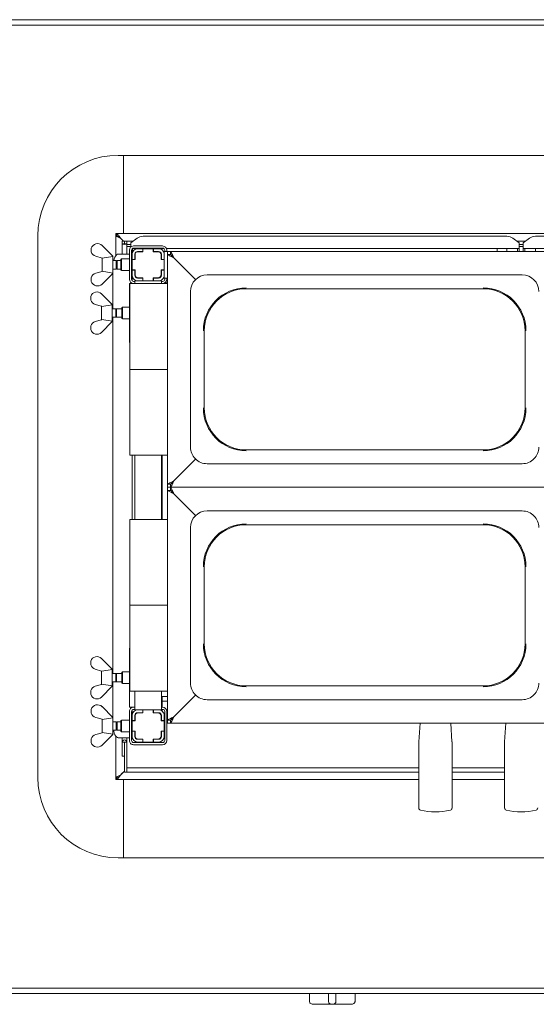
# Paper-space layout 'GNCB Blatt4' of a CAD drawing. Units: millimetres. Extents: x 5 to 415, y 5 to 292.
# Drawn here: x 56 to 95, y 56 to 129 of the extents above; entities that cross this region are included whole.
import ezdxf

# ---------------------------------------------------------------- set-up
doc = ezdxf.new("R2010")
doc.units = ezdxf.units.MM
doc.layers.add('SLD-0', color=179, linetype='Continuous')

psp = doc.layouts.new('GNCB Blatt4')

# ---------------------------------------------------------------- linework, layer by layer
at = {"layer": 'SLD-0', "color": 179, "linetype": 'Continuous', "lineweight": 18}
for p, q in [((54.485, 129.077), (132.485, 129.077)), ((132.485, 128.677), (54.485, 128.677)), ((63.805, 118.957), (63.405, 118.957)), ((63.805, 113.117), (63.805, 118.957)), ((123.165, 118.957), (63.805, 118.957)), ((63.245, 112.957), (63.245, 113.117)), ((63.245, 113.117), (63.302, 113.117)), ((123.668, 113.117), (63.302, 113.117)), ((63.302, 113.117), (63.302, 112.957)), ((57.405, 112.957), (57.405, 72.557)), ((63.245, 112.945), (63.245, 112.957)), ((63.245, 112.957), (63.261, 112.957)), ((63.344, 112.945), (63.245, 112.945)), ((63.245, 112.945), (63.245, 111.492)), ((63.479, 112.92), (63.479, 112.855)), ((63.577, 112.785), (63.479, 112.92)), ((63.577, 112.785), (63.552, 112.803)), ((63.577, 112.785), (63.805, 112.557)), ((63.805, 112.557), (63.639, 112.722)), ((63.717, 112.557), (63.877, 112.557)), ((63.717, 112.365), (63.717, 112.557)), ((63.717, 112.365), (63.717, 111.597)), ((63.717, 112.365), (63.877, 112.365)), ((63.877, 112.365), (63.877, 112.557)), ((63.885, 112.477), (63.877, 112.485)), ((63.877, 112.365), (63.885, 112.365)), ((63.885, 112.557), (64.045, 112.557)), ((63.885, 112.365), (63.885, 112.557)), ((63.885, 112.365), (64.045, 112.365)), ((64.045, 112.557), (64.529, 112.557)), ((64.045, 112.365), (64.045, 112.557)), ((64.045, 112.365), (64.045, 112.35)), ((64.818, 112.778), (64.365, 112.431)), ((64.365, 112.396), (64.365, 112.431)), ((64.365, 112.126), (64.365, 112.396)), ((65.27, 112.921), (92.42, 112.921)), ((93.325, 112.431), (92.872, 112.778)), ((93.161, 112.557), (93.809, 112.557)), ((93.325, 112.431), (93.325, 112.396)), ((93.325, 112.396), (93.325, 112.002)), ((94.098, 112.778), (93.645, 112.431)), ((93.645, 112.396), (93.645, 112.431)), ((93.645, 112.002), (93.645, 112.396)), ((94.55, 112.921), (121.7, 112.921)), ((61.404, 112.032), (61.404, 111.762)), ((62.204, 112.237), (63.004, 111.437)), ((64.045, 112.35), (64.045, 112.308)), ((64.045, 112.308), (64.365, 112.308)), ((64.045, 112.308), (64.045, 112.154)), ((64.045, 112.154), (64.365, 112.154)), ((64.045, 112.154), (64.045, 111.597)), ((64.245, 111.877), (64.245, 109.717)), ((64.288, 112.154), (64.339, 112.103)), ((64.405, 111.877), (64.405, 109.717)), ((66.824, 112.002), (64.466, 112.002)), ((64.485, 112.002), (64.485, 111.759)), ((66.725, 112.197), (64.565, 112.197)), ((66.725, 112.037), (64.565, 112.037)), ((65.245, 111.997), (64.861, 111.997)), ((65.245, 111.789), (64.861, 111.789)), ((65.261, 111.773), (64.909, 111.773)), ((65.245, 111.997), (65.245, 111.789)), ((65.261, 111.997), (65.245, 111.997)), ((65.245, 111.789), (65.261, 111.789)), ((66.029, 111.997), (65.261, 111.997)), ((65.261, 111.997), (65.261, 111.773)), ((65.285, 112.002), (65.285, 111.997)), ((66.005, 111.997), (66.005, 112.002)), ((66.045, 111.997), (66.029, 111.997)), ((66.029, 111.773), (66.029, 111.997)), ((66.029, 111.789), (66.045, 111.789)), ((66.381, 111.773), (66.029, 111.773)), ((66.429, 111.997), (66.045, 111.997)), ((66.045, 111.789), (66.045, 111.997)), ((66.429, 111.789), (66.045, 111.789)), ((67.085, 111.797), (66.845, 111.797)), ((66.845, 111.797), (66.845, 111.581)), ((66.885, 111.797), (66.885, 111.877)), ((93.325, 112.002), (67.019, 112.002)), ((67.045, 111.797), (67.045, 111.877)), ((67.085, 111.557), (67.085, 111.797)), ((67.085, 111.797), (67.325, 111.797)), ((67.325, 111.797), (67.33, 111.787)), ((67.325, 111.797), (119.645, 111.797)), ((67.325, 111.557), (67.325, 111.797)), ((67.33, 111.787), (67.345, 111.758)), ((67.345, 111.758), (67.369, 111.712)), ((67.369, 111.712), (67.402, 111.649)), ((67.402, 111.649), (67.442, 111.573)), ((91.685, 112.002), (91.685, 111.797)), ((92.405, 111.797), (92.405, 112.002)), ((93.205, 111.797), (93.205, 112.002)), ((93.325, 112.308), (93.645, 112.308)), ((93.325, 112.154), (93.645, 112.154)), ((93.325, 111.797), (93.325, 112.002)), ((93.645, 112.002), (93.645, 111.797)), ((119.951, 112.002), (93.645, 112.002)), ((93.765, 112.002), (93.765, 111.797)), ((94.565, 112.002), (94.565, 111.797)), ((62.204, 111.297), (61.741, 111.433)), ((62.204, 111.297), (62.222, 111.278)), ((62.205, 110.297), (62.205, 111.296)), ((62.222, 111.278), (63.004, 111.412)), ((63.005, 111.437), (63.004, 111.436)), ((63.004, 111.437), (63.004, 111.412)), ((63.005, 110.157), (63.005, 111.437)), ((63.271, 111.117), (63.005, 111.117)), ((63.122, 111.245), (63.084, 111.117)), ((63.171, 111.367), (63.122, 111.245)), ((63.226, 111.466), (63.171, 111.367)), ((63.286, 111.538), (63.226, 111.466)), ((63.325, 111.062), (63.271, 111.117)), ((63.271, 110.477), (63.271, 111.117)), ((63.348, 111.582), (63.286, 111.538)), ((63.605, 111.117), (63.325, 111.117)), ((63.325, 110.477), (63.325, 111.117)), ((63.413, 111.597), (63.348, 111.582)), ((63.413, 111.597), (63.491, 111.597)), ((63.491, 111.597), (64.245, 111.597)), ((63.645, 111.237), (63.605, 111.197)), ((63.605, 110.397), (63.605, 111.197)), ((64.245, 111.237), (63.645, 111.237)), ((63.645, 111.237), (63.645, 110.357)), ((64.405, 111.597), (64.445, 111.597)), ((64.445, 111.062), (64.405, 111.102)), ((64.445, 111.581), (64.445, 111.197)), ((64.653, 111.197), (64.445, 111.197)), ((64.445, 111.197), (64.445, 111.181)), ((64.445, 111.181), (64.445, 110.413)), ((64.669, 111.181), (64.445, 111.181)), ((64.653, 111.581), (64.653, 111.197)), ((64.653, 111.181), (64.653, 111.197)), ((64.669, 111.533), (64.669, 111.181)), ((66.621, 111.181), (66.621, 111.533)), ((66.845, 111.181), (66.621, 111.181)), ((66.637, 111.197), (66.637, 111.581)), ((66.845, 111.197), (66.637, 111.197)), ((66.637, 111.197), (66.637, 111.181)), ((66.845, 111.197), (66.845, 111.581)), ((66.845, 111.181), (66.845, 111.197)), ((66.845, 110.413), (66.845, 111.181)), ((67.085, 111.557), (67.094, 111.552)), ((67.085, 94.437), (67.085, 111.557)), ((67.085, 111.557), (67.325, 111.557)), ((67.094, 111.552), (67.122, 111.538)), ((67.122, 111.538), (67.166, 111.516)), ((67.166, 111.516), (67.226, 111.486)), ((67.226, 111.486), (67.298, 111.45)), ((67.298, 111.45), (67.381, 111.408)), ((67.325, 111.557), (67.329, 111.553)), ((67.329, 111.553), (67.339, 111.542)), ((67.339, 111.542), (67.357, 111.524)), ((67.357, 111.524), (67.381, 111.5)), ((67.381, 111.5), (67.411, 111.471)), ((67.381, 111.408), (67.471, 111.363)), ((67.411, 111.471), (67.445, 111.437)), ((67.442, 111.573), (67.488, 111.485)), ((67.445, 111.437), (67.483, 111.399)), ((67.471, 111.363), (67.565, 111.317)), ((67.483, 111.399), (67.523, 111.358)), ((67.488, 111.485), (67.537, 111.391)), ((67.523, 111.358), (67.565, 111.317)), ((67.537, 111.391), (67.589, 111.293)), ((67.565, 111.317), (69.189, 109.693)), ((69.189, 109.693), (67.589, 111.293)), ((61.741, 110.16), (62.204, 110.297)), ((62.222, 110.315), (62.204, 110.297)), ((63.004, 110.181), (62.222, 110.315)), ((63.004, 110.157), (63.004, 110.181)), ((63.005, 110.477), (63.271, 110.477)), ((63.271, 110.477), (63.325, 110.531)), ((63.325, 110.477), (63.605, 110.477)), ((63.605, 110.397), (63.645, 110.357)), ((63.645, 110.357), (64.245, 110.357)), ((64.405, 110.491), (64.445, 110.531)), ((64.445, 110.413), (64.445, 110.397)), ((64.445, 110.413), (64.669, 110.413)), ((64.445, 110.397), (64.653, 110.397)), ((64.445, 110.397), (64.445, 110.013)), ((64.653, 110.397), (64.653, 110.413)), ((64.653, 110.397), (64.653, 110.013)), ((64.669, 110.413), (64.669, 110.061)), ((66.621, 110.413), (66.845, 110.413)), ((66.621, 110.061), (66.621, 110.413)), ((66.637, 110.413), (66.637, 110.397)), ((66.637, 110.397), (66.845, 110.397)), ((66.637, 110.013), (66.637, 110.397)), ((66.845, 110.397), (66.845, 110.413)), ((66.845, 110.013), (66.845, 110.397)), ((61.404, 109.561), (61.404, 109.831)), ((63.004, 110.157), (62.204, 109.357)), ((63.002, 107.517), (63.002, 110.155)), ((63.004, 110.157), (63.005, 110.157)), ((64.445, 110.013), (64.445, 109.611)), ((64.565, 109.557), (64.645, 109.557)), ((64.645, 109.597), (64.645, 109.397)), ((64.645, 109.597), (64.861, 109.597)), ((64.675, 110.009), (64.653, 110.011)), ((64.861, 109.805), (65.245, 109.805)), ((64.861, 109.597), (65.245, 109.597)), ((64.909, 109.821), (65.261, 109.821)), ((65.245, 109.805), (65.245, 109.597)), ((65.261, 109.805), (65.245, 109.805)), ((65.245, 109.597), (65.261, 109.597)), ((65.261, 109.821), (65.261, 109.597)), ((65.261, 109.597), (66.029, 109.597)), ((66.029, 109.597), (66.029, 109.821)), ((66.029, 109.821), (66.381, 109.821)), ((66.045, 109.805), (66.029, 109.805)), ((66.029, 109.597), (66.045, 109.597)), ((66.045, 109.597), (66.045, 109.805)), ((66.045, 109.805), (66.429, 109.805)), ((66.045, 109.597), (66.429, 109.597)), ((66.423, 109.597), (66.645, 109.597)), ((66.645, 109.597), (66.645, 109.397)), ((66.645, 109.557), (66.725, 109.557)), ((66.845, 110.015), (66.845, 109.797)), ((67.085, 109.797), (66.845, 109.797)), ((66.885, 109.717), (66.885, 109.797)), ((66.897, 109.447), (67.085, 109.447)), ((67.045, 109.717), (67.045, 109.797)), ((93.563, 110.037), (70.047, 110.037)), ((64.245, 109.397), (64.245, 104.997)), ((64.245, 109.397), (64.285, 109.397)), ((64.285, 102.997), (64.285, 109.397)), ((64.285, 109.397), (64.605, 109.397)), ((64.445, 109.42), (64.445, 109.397)), ((66.765, 109.397), (64.605, 109.397)), ((66.765, 109.397), (67.085, 109.397)), ((68.805, 108.795), (68.805, 97.198)), ((72.965, 109.007), (90.645, 109.007)), ((61.364, 108.432), (61.364, 108.162)), ((62.164, 108.637), (62.964, 107.837)), ((62.164, 107.697), (61.701, 107.833)), ((62.164, 107.697), (62.182, 107.678)), ((62.165, 106.697), (62.165, 107.696)), ((62.182, 107.678), (62.964, 107.812)), ((62.965, 107.837), (62.964, 107.836)), ((62.964, 107.837), (62.964, 107.812)), ((62.965, 106.557), (62.965, 107.837)), ((63.231, 107.517), (62.965, 107.517)), ((63.285, 107.462), (63.231, 107.517)), ((63.231, 106.877), (63.231, 107.517)), ((63.685, 107.517), (63.285, 107.517)), ((63.285, 106.877), (63.285, 107.517)), ((63.725, 107.637), (63.685, 107.597)), ((63.685, 107.044), (63.685, 107.597)), ((64.245, 107.637), (63.725, 107.637)), ((63.725, 107.637), (63.725, 107.029)), ((61.701, 106.56), (62.164, 106.697)), ((62.182, 106.715), (62.164, 106.697)), ((62.964, 106.557), (62.164, 105.757)), ((62.964, 106.581), (62.182, 106.715)), ((62.964, 106.557), (62.964, 106.581)), ((62.964, 106.557), (62.965, 106.557)), ((62.965, 106.877), (63.231, 106.877)), ((63.002, 80.317), (63.002, 106.877)), ((63.231, 106.877), (63.285, 106.931)), ((63.285, 106.877), (63.685, 106.877)), ((63.685, 106.797), (63.685, 107.044)), ((63.685, 106.797), (63.725, 106.757)), ((63.725, 107.029), (63.725, 106.757)), ((63.725, 106.757), (64.245, 106.757)), ((61.364, 105.961), (61.364, 106.231)), ((69.835, 100.117), (69.835, 105.877)), ((93.775, 105.877), (93.775, 100.117)), ((64.285, 104.997), (64.245, 104.997)), ((64.285, 96.597), (64.285, 102.997)), ((64.285, 102.997), (64.605, 102.997)), ((66.765, 102.997), (64.605, 102.997)), ((66.765, 102.997), (67.085, 102.997)), ((90.645, 96.986), (72.965, 96.986)), ((64.605, 96.597), (64.285, 96.597)), ((64.445, 96.597), (64.445, 91.797)), ((64.605, 96.597), (66.765, 96.597)), ((64.645, 96.597), (64.645, 91.797)), ((66.645, 96.597), (66.645, 91.797)), ((66.691, 91.797), (66.691, 96.597)), ((67.085, 96.597), (66.765, 96.597)), ((69.189, 96.3), (67.565, 94.677)), ((67.589, 94.701), (69.189, 96.3)), ((70.047, 95.957), (93.563, 95.957)), ((67.092, 94.44), (67.085, 94.437)), ((67.325, 94.437), (67.085, 94.437)), ((67.085, 94.197), (67.085, 94.437)), ((67.085, 94.197), (67.325, 94.197)), ((67.085, 93.957), (67.085, 94.197)), ((67.114, 94.451), (67.092, 94.44)), ((67.149, 94.469), (67.114, 94.451)), ((67.197, 94.493), (67.149, 94.469)), ((67.256, 94.522), (67.197, 94.493)), ((67.325, 94.557), (67.256, 94.522)), ((67.401, 94.594), (67.325, 94.557)), ((67.329, 94.44), (67.325, 94.437)), ((67.325, 94.437), (67.325, 94.197)), ((67.33, 94.206), (67.325, 94.197)), ((119.645, 94.197), (67.325, 94.197)), ((67.325, 94.197), (67.329, 94.189)), ((67.325, 93.957), (67.325, 94.197)), ((67.339, 94.451), (67.329, 94.44)), ((67.329, 94.189), (67.341, 94.166)), ((67.345, 94.235), (67.33, 94.206)), ((67.357, 94.469), (67.339, 94.451)), ((67.341, 94.166), (67.36, 94.129)), ((67.369, 94.281), (67.345, 94.235)), ((67.381, 94.493), (67.357, 94.469)), ((67.36, 94.129), (67.387, 94.079)), ((67.402, 94.344), (67.369, 94.281)), ((67.411, 94.522), (67.381, 94.493)), ((67.387, 94.079), (67.419, 94.016)), ((67.482, 94.635), (67.401, 94.594)), ((67.442, 94.421), (67.402, 94.344)), ((67.445, 94.557), (67.411, 94.522)), ((67.419, 94.016), (67.457, 93.945)), ((67.488, 94.508), (67.442, 94.421)), ((67.483, 94.594), (67.445, 94.557)), ((67.565, 94.677), (67.482, 94.635)), ((67.523, 94.635), (67.483, 94.594)), ((67.537, 94.602), (67.488, 94.508)), ((67.565, 94.677), (67.523, 94.635)), ((67.589, 94.701), (67.537, 94.602)), ((67.085, 93.957), (67.565, 93.717)), ((67.085, 76.837), (67.085, 93.957)), ((67.085, 93.957), (67.325, 93.957)), ((67.325, 93.957), (67.329, 93.953)), ((67.329, 93.953), (67.339, 93.942)), ((67.339, 93.942), (67.357, 93.924)), ((67.357, 93.924), (67.381, 93.9)), ((67.381, 93.9), (67.411, 93.871)), ((67.411, 93.871), (67.445, 93.837)), ((67.445, 93.837), (67.483, 93.799)), ((67.457, 93.945), (67.499, 93.865)), ((67.483, 93.799), (67.523, 93.758)), ((67.499, 93.865), (67.543, 93.78)), ((67.523, 93.758), (67.565, 93.717)), ((67.543, 93.78), (67.589, 93.693)), ((67.565, 93.717), (69.189, 92.093)), ((69.189, 92.093), (67.589, 93.693)), ((93.563, 92.437), (70.047, 92.437)), ((64.285, 85.397), (64.285, 91.797)), ((64.285, 91.797), (64.605, 91.797)), ((66.765, 91.797), (64.605, 91.797)), ((66.765, 91.797), (67.085, 91.797)), ((68.805, 91.195), (68.805, 79.598)), ((72.965, 91.407), (90.645, 91.407)), ((69.835, 82.517), (69.835, 88.277)), ((93.775, 88.277), (93.775, 82.517)), ((64.285, 78.997), (64.285, 85.397)), ((64.285, 85.397), (64.605, 85.397)), ((66.765, 85.397), (64.605, 85.397)), ((66.765, 85.397), (67.085, 85.397)), ((64.245, 82.197), (64.245, 77.797)), ((64.245, 82.197), (64.285, 82.197)), ((61.364, 81.232), (61.364, 80.962)), ((62.164, 81.437), (62.964, 80.637)), ((62.164, 80.497), (61.701, 80.633)), ((62.164, 80.497), (62.182, 80.478)), ((62.165, 79.497), (62.165, 80.496)), ((62.182, 80.478), (62.964, 80.612)), ((62.965, 80.637), (62.964, 80.636)), ((62.964, 80.637), (62.964, 80.612)), ((62.965, 79.357), (62.965, 80.637)), ((63.231, 80.317), (62.965, 80.317)), ((63.285, 80.262), (63.231, 80.317)), ((63.231, 79.677), (63.231, 80.317)), ((63.685, 80.317), (63.285, 80.317)), ((63.285, 79.677), (63.285, 80.317)), ((63.725, 80.437), (63.685, 80.397)), ((63.685, 79.844), (63.685, 80.397)), ((64.245, 80.437), (63.725, 80.437)), ((63.725, 80.437), (63.725, 79.829)), ((61.701, 79.36), (62.164, 79.497)), ((62.182, 79.515), (62.164, 79.497)), ((62.964, 79.357), (62.164, 78.557)), ((62.964, 79.381), (62.182, 79.515)), ((62.964, 79.357), (62.964, 79.381)), ((62.964, 79.357), (62.965, 79.357)), ((62.965, 79.677), (63.231, 79.677)), ((63.002, 77.038), (63.002, 79.677)), ((63.231, 79.677), (63.285, 79.731)), ((63.285, 79.677), (63.685, 79.677)), ((63.685, 79.597), (63.685, 79.844)), ((63.685, 79.597), (63.725, 79.557)), ((63.725, 79.829), (63.725, 79.557)), ((63.725, 79.557), (64.245, 79.557)), ((90.645, 79.386), (72.965, 79.386)), ((61.364, 78.761), (61.364, 79.031)), ((64.605, 78.997), (64.285, 78.997)), ((64.605, 78.997), (66.765, 78.997)), ((64.645, 78.997), (64.645, 77.597)), ((66.645, 78.997), (66.645, 77.597)), ((67.085, 78.597), (66.645, 78.597)), ((66.691, 77.797), (66.691, 78.597)), ((67.085, 78.997), (66.765, 78.997)), ((69.189, 78.7), (67.565, 77.077)), ((67.589, 77.101), (69.189, 78.7)), ((67.085, 78.237), (66.691, 78.237)), ((70.047, 78.357), (93.563, 78.357)), ((61.404, 77.632), (61.404, 77.362)), ((62.204, 77.837), (63.004, 77.037)), ((64.565, 77.797), (64.245, 77.797)), ((64.245, 75.317), (64.245, 77.477)), ((64.405, 75.317), (64.405, 77.477)), ((64.445, 77.797), (64.445, 77.773)), ((64.445, 77.582), (64.445, 77.181)), ((64.445, 77.181), (64.445, 76.797)), ((64.565, 77.797), (64.645, 77.797)), ((64.565, 77.637), (64.645, 77.637)), ((64.645, 77.597), (64.861, 77.597)), ((64.653, 77.181), (64.653, 76.797)), ((64.669, 77.133), (64.669, 76.781)), ((64.83, 77.373), (64.909, 77.373)), ((65.245, 77.597), (64.861, 77.597)), ((65.245, 77.389), (64.861, 77.389)), ((65.261, 77.373), (64.909, 77.373)), ((65.241, 77.373), (65.241, 77.389)), ((65.245, 77.597), (65.245, 77.389)), ((65.261, 77.597), (65.245, 77.597)), ((65.261, 77.389), (65.245, 77.389)), ((65.261, 77.597), (65.261, 77.373)), ((66.029, 77.597), (65.261, 77.597)), ((66.029, 77.373), (66.029, 77.597)), ((66.045, 77.597), (66.029, 77.597)), ((66.045, 77.389), (66.029, 77.389)), ((66.381, 77.373), (66.029, 77.373)), ((66.429, 77.597), (66.045, 77.597)), ((66.045, 77.389), (66.045, 77.597)), ((66.429, 77.389), (66.045, 77.389)), ((66.115, 77.389), (66.115, 77.373)), ((66.381, 77.373), (66.404, 77.373)), ((66.434, 77.368), (66.404, 77.373)), ((66.404, 77.373), (66.509, 77.373)), ((66.423, 77.597), (66.645, 77.597)), ((66.444, 77.364), (66.434, 77.368)), ((66.621, 76.781), (66.621, 77.133)), ((66.637, 76.797), (66.637, 77.181)), ((66.645, 77.797), (66.725, 77.797)), ((66.645, 77.637), (66.725, 77.637)), ((66.691, 77.503), (66.691, 77.637)), ((66.845, 76.797), (66.845, 77.181)), ((66.885, 77.477), (66.885, 75.317)), ((67.045, 77.477), (67.045, 75.317)), ((62.204, 76.897), (61.741, 77.033)), ((62.204, 76.897), (62.222, 76.878)), ((62.205, 75.897), (62.205, 76.896)), ((62.222, 76.878), (63.004, 77.012)), ((63.005, 77.037), (63.004, 77.036)), ((63.004, 77.037), (63.004, 77.012)), ((63.005, 75.757), (63.005, 77.037)), ((63.271, 76.717), (63.005, 76.717)), ((63.325, 76.662), (63.271, 76.717)), ((63.271, 76.077), (63.271, 76.717)), ((63.605, 76.717), (63.325, 76.717)), ((63.325, 76.077), (63.325, 76.717)), ((63.645, 76.837), (63.605, 76.797)), ((63.605, 75.997), (63.605, 76.797)), ((64.245, 76.837), (63.645, 76.837)), ((63.645, 76.837), (63.645, 75.957)), ((64.445, 76.662), (64.405, 76.702)), ((64.653, 76.797), (64.445, 76.797)), ((64.445, 76.797), (64.445, 76.781)), ((64.669, 76.781), (64.445, 76.781)), ((64.445, 76.781), (64.445, 76.013)), ((64.653, 76.821), (64.669, 76.821)), ((64.653, 76.781), (64.653, 76.797)), ((66.845, 76.781), (66.621, 76.781)), ((66.845, 76.797), (66.637, 76.797)), ((66.637, 76.797), (66.637, 76.781)), ((66.845, 76.781), (66.845, 76.797)), ((66.845, 76.781), (66.885, 76.781)), ((66.845, 76.013), (66.845, 76.781)), ((67.092, 76.84), (67.085, 76.837)), ((67.325, 76.837), (67.085, 76.837)), ((67.085, 76.597), (67.085, 76.837)), ((67.085, 76.597), (67.325, 76.597)), ((67.114, 76.851), (67.092, 76.84)), ((67.149, 76.869), (67.114, 76.851)), ((67.197, 76.893), (67.149, 76.869)), ((67.256, 76.922), (67.197, 76.893)), ((67.325, 76.957), (67.256, 76.922)), ((67.401, 76.994), (67.325, 76.957)), ((67.329, 76.84), (67.325, 76.837)), ((67.325, 76.837), (67.325, 76.597)), ((67.33, 76.606), (67.325, 76.597)), ((119.645, 76.597), (67.325, 76.597)), ((67.339, 76.851), (67.329, 76.84)), ((67.345, 76.635), (67.33, 76.606)), ((67.357, 76.869), (67.339, 76.851)), ((67.369, 76.681), (67.345, 76.635)), ((67.381, 76.893), (67.357, 76.869)), ((67.402, 76.744), (67.369, 76.681)), ((67.411, 76.922), (67.381, 76.893)), ((67.482, 77.035), (67.401, 76.994)), ((67.442, 76.821), (67.402, 76.744)), ((67.445, 76.957), (67.411, 76.922)), ((67.488, 76.908), (67.442, 76.821)), ((67.483, 76.994), (67.445, 76.957)), ((67.565, 77.077), (67.482, 77.035)), ((67.523, 77.035), (67.483, 76.994)), ((67.537, 77.002), (67.488, 76.908)), ((67.565, 77.077), (67.523, 77.035)), ((67.589, 77.101), (67.537, 77.002)), ((85.94, 76.597), (85.847, 75.223)), ((88.323, 75.223), (88.23, 76.597)), ((92.34, 76.597), (92.247, 75.223)), ((61.741, 75.76), (62.204, 75.897)), ((62.222, 75.915), (62.204, 75.897)), ((63.004, 75.757), (62.204, 74.957)), ((63.004, 75.781), (62.222, 75.915)), ((63.004, 75.757), (63.004, 75.781)), ((63.004, 75.757), (63.005, 75.757)), ((63.005, 76.077), (63.271, 76.077)), ((63.065, 76.077), (63.081, 76.011)), ((63.081, 76.011), (63.122, 75.868)), ((63.122, 75.868), (63.171, 75.746)), ((63.171, 75.746), (63.226, 75.647)), ((63.226, 75.647), (63.286, 75.575)), ((63.271, 76.077), (63.325, 76.131)), ((63.325, 76.077), (63.605, 76.077)), ((63.605, 75.997), (63.645, 75.957)), ((63.645, 75.957), (64.245, 75.957)), ((64.405, 76.091), (64.445, 76.131)), ((64.445, 76.013), (64.669, 76.013)), ((64.445, 76.013), (64.445, 75.997)), ((64.445, 75.997), (64.445, 75.613)), ((64.445, 75.997), (64.653, 75.997)), ((64.653, 75.997), (64.653, 76.013)), ((64.653, 75.997), (64.653, 75.613)), ((64.669, 76.013), (64.669, 75.661)), ((66.621, 75.661), (66.621, 76.013)), ((66.621, 76.013), (66.845, 76.013)), ((66.637, 76.013), (66.637, 75.997)), ((66.637, 75.613), (66.637, 75.997)), ((66.637, 75.997), (66.845, 75.997)), ((66.845, 76.013), (66.885, 76.013)), ((66.845, 75.997), (66.845, 76.013)), ((66.845, 75.613), (66.845, 75.997)), ((61.404, 75.161), (61.404, 75.431)), ((63.245, 75.621), (63.245, 72.568)), ((63.286, 75.575), (63.348, 75.531)), ((63.348, 75.531), (63.413, 75.517)), ((63.491, 75.517), (63.413, 75.517)), ((64.245, 75.517), (63.491, 75.517)), ((63.717, 75.517), (63.717, 75.193)), ((63.877, 75.193), (63.717, 75.193)), ((63.717, 75.193), (63.717, 74.157)), ((63.885, 75.193), (63.877, 75.193)), ((63.877, 75.193), (63.877, 74.157)), ((64.045, 75.193), (63.885, 75.193)), ((63.885, 73.308), (63.885, 75.193)), ((64.045, 75.517), (64.045, 75.193)), ((64.045, 73.308), (64.045, 75.193)), ((64.445, 75.517), (64.405, 75.517)), ((66.725, 75.157), (64.565, 75.157)), ((66.725, 74.997), (64.565, 74.997)), ((64.909, 75.421), (64.83, 75.421)), ((64.861, 75.405), (65.245, 75.405)), ((64.861, 75.197), (65.245, 75.197)), ((64.909, 75.421), (65.261, 75.421)), ((65.241, 75.405), (65.241, 75.421)), ((65.245, 75.405), (65.245, 75.197)), ((65.245, 75.405), (65.261, 75.405)), ((65.245, 75.197), (65.261, 75.197)), ((65.261, 75.421), (65.261, 75.197)), ((65.261, 75.197), (66.029, 75.197)), ((66.029, 75.421), (66.381, 75.421)), ((66.029, 75.197), (66.029, 75.421)), ((66.029, 75.405), (66.045, 75.405)), ((66.029, 75.197), (66.045, 75.197)), ((66.045, 75.197), (66.045, 75.405)), ((66.045, 75.405), (66.429, 75.405)), ((66.045, 75.197), (66.429, 75.197)), ((66.115, 75.421), (66.115, 75.405)), ((66.404, 75.421), (66.381, 75.421)), ((66.404, 75.421), (66.434, 75.425)), ((66.509, 75.421), (66.404, 75.421)), ((66.434, 75.425), (66.444, 75.429)), ((85.845, 75.17), (85.845, 70.282)), ((88.325, 70.282), (88.325, 75.17)), ((92.245, 75.17), (92.245, 70.282)), ((63.877, 74.157), (63.717, 74.157)), ((63.479, 72.593), (63.577, 72.729)), ((63.549, 72.709), (63.577, 72.729)), ((63.885, 73.037), (63.577, 72.729)), ((63.639, 72.791), (63.885, 73.037)), ((63.885, 72.957), (63.885, 73.308)), ((64.045, 72.957), (63.885, 72.957)), ((64.045, 73.308), (64.045, 72.957)), ((85.845, 73.285), (64.045, 73.285)), ((85.845, 72.957), (64.045, 72.957)), ((92.245, 73.285), (88.325, 73.285)), ((92.245, 72.957), (88.325, 72.957)), ((63.245, 72.568), (63.347, 72.568)), ((63.245, 72.557), (63.245, 72.568)), ((63.245, 72.397), (63.245, 72.557)), ((63.261, 72.557), (63.245, 72.557)), ((63.302, 72.397), (63.245, 72.397)), ((63.261, 72.557), (63.302, 72.557)), ((63.302, 72.557), (63.302, 72.397)), ((63.302, 72.397), (85.845, 72.397)), ((63.805, 66.557), (63.805, 72.397)), ((88.325, 72.397), (92.245, 72.397)), ((63.405, 66.557), (63.805, 66.557)), ((63.805, 66.557), (123.165, 66.557)), ((54.485, 56.837), (132.485, 56.837)), ((132.485, 56.437), (54.485, 56.437)), ((77.679, 56.437), (77.679, 55.877)), ((79.105, 56.437), (79.105, 55.877)), ((79.665, 56.437), (79.665, 55.877)), ((81.091, 56.437), (81.091, 55.877)), ((79.336, 55.637), (77.97, 55.637)), ((79.434, 55.637), (79.336, 55.637)), ((80.799, 55.637), (79.434, 55.637))]:
    psp.add_line(p, q, dxfattribs=at)
for centre, radius, start, end in [((63.405, 112.957), 6, 90, 180), ((61.865, 111.897), 0.48, 45, 163.65), ((63.074, 112.157), 0.8, 45.00003, 51.00788), ((65.259, 112.172), 0.749, 89.12592, 126.08309), ((92.431, 112.172), 0.749, 53.91679, 90.87413), ((94.539, 112.172), 0.749, 89.12587, 126.08321), ((61.865, 111.897), 0.48, 196.35002, 255), ((64.565, 111.877), 0.32, 90, 180), ((64.565, 111.877), 0.16, 90, 180), ((64.861, 111.581), 0.416, 90, 180), ((64.861, 111.581), 0.208, 90.00015, 180), ((64.909, 111.533), 0.24, 89.99994, 180), ((66.381, 111.533), 0.24, 0, 90), ((66.429, 111.581), 0.416, 0, 90.00003), ((66.429, 111.581), 0.208, 0, 90), ((66.725, 111.877), 0.32, 360, 90), ((66.725, 111.877), 0.16, 0, 90), ((61.865, 109.696), 0.48, 105, 163.64999), ((61.865, 109.696), 0.48, 196.35002, 315), ((64.565, 109.717), 0.32, 180, 270), ((64.565, 109.717), 0.16, 180, 270), ((64.861, 110.013), 0.416, 180, 269.99992), ((64.861, 110.013), 0.208, 180, 270), ((64.909, 110.061), 0.24, 180, 270.00006), ((66.381, 110.061), 0.24, 270, 0.00001), ((66.429, 110.013), 0.208, 270, 0), ((66.429, 110.013), 0.416, 269.99997, 0), ((66.725, 109.717), 0.32, 270, 0), ((66.725, 109.717), 0.16, 270, 0), ((70.047, 108.795), 1.242, 90, 180), ((93.563, 108.795), 1.242, 0, 90), ((61.825, 108.297), 0.48, 45, 163.64998), ((72.965, 105.877), 3.196, 90, 180), ((72.965, 105.877), 3.13, 90, 180), ((90.645, 105.877), 3.196, 0, 90), ((90.645, 105.877), 3.13, 0.00001, 90), ((61.825, 108.297), 0.48, 196.35002, 255.00006), ((61.825, 106.096), 0.48, 105, 163.64998), ((61.825, 106.096), 0.48, 196.35002, 314.99994), ((72.965, 100.117), 3.196, 180, 270), ((72.965, 100.117), 3.13, 180, 270), ((90.645, 100.117), 3.196, 270, 0), ((90.645, 100.117), 3.13, 270, 360), ((70.047, 97.198), 1.242, 179.99998, 270), ((93.563, 97.198), 1.242, 270, 0.00002), ((70.047, 91.195), 1.242, 90, 180), ((93.563, 91.195), 1.242, 359.99997, 90), ((72.965, 88.277), 3.196, 90, 180), ((72.965, 88.277), 3.13, 90, 180), ((90.645, 88.277), 3.196, 0, 90), ((90.645, 88.277), 3.13, 0, 90), ((72.965, 82.517), 3.196, 180, 270), ((72.965, 82.517), 3.13, 180, 270), ((90.645, 82.517), 3.196, 270, 0), ((90.645, 82.517), 3.13, 270, 0), ((61.825, 81.097), 0.48, 45, 163.64998), ((61.825, 81.097), 0.48, 196.35002, 255.00004), ((61.825, 78.896), 0.48, 105, 163.64994), ((70.047, 79.598), 1.242, 179.99998, 270), ((93.563, 79.598), 1.242, 270, 0.00002), ((61.825, 78.896), 0.48, 196.35002, 315), ((61.865, 77.497), 0.48, 45, 163.65004), ((61.865, 77.497), 0.48, 196.35002, 255.00002), ((64.565, 77.477), 0.32, 89.99993, 180), ((64.565, 77.477), 0.16, 89.99986, 180), ((64.861, 77.181), 0.416, 90, 179.99996), ((64.861, 77.181), 0.208, 90, 180), ((64.909, 77.133), 0.24, 90, 180), ((64.858, 77.203), 0.172, 99.45867, 172.25217), ((66.381, 77.133), 0.24, 0, 90), ((66.429, 77.181), 0.416, 0, 90.00003), ((66.429, 77.181), 0.208, 0, 90), ((66.725, 77.477), 0.32, 0, 90), ((66.725, 77.477), 0.16, 0, 90), ((61.865, 75.296), 0.48, 105, 163.64998), ((64.909, 75.661), 0.24, 180, 270), ((66.381, 75.661), 0.24, 270, 0.00019), ((61.865, 75.296), 0.48, 196.35002, 315), ((63.881, 75.193), 0.164, 359.9998, 180), ((64.565, 75.317), 0.32, 180, 270.00007), ((64.565, 75.317), 0.16, 180, 270), ((64.861, 75.613), 0.416, 180, 269.99992), ((64.861, 75.613), 0.208, 180.00001, 270), ((64.858, 75.59), 0.172, 187.74783, 260.54133), ((66.429, 75.613), 0.416, 270, 0), ((66.429, 75.613), 0.208, 270, 0), ((66.725, 75.317), 0.32, 270, 0), ((66.725, 75.317), 0.16, 270, 0), ((86.645, 75.17), 0.8, 176.13454, 179.99999), ((87.525, 75.17), 0.8, 0.00001, 3.86546), ((93.045, 75.17), 0.8, 176.13454, 179.99999), ((63.074, 73.357), 0.8, 308.99212, 315), ((63.405, 72.557), 6, 180, 270), ((86.005, 70.282), 0.16, 180.00008, 256.77324), ((87.085, 74.877), 4.88, 256.77324, 283.22676), ((88.165, 70.282), 0.16, 283.22676, 359.99992), ((92.405, 70.282), 0.16, 180.00008, 256.77324), ((93.485, 74.877), 4.88, 256.77324, 283.22676), ((94.565, 70.282), 0.16, 283.22676, 359.99992)]:
    psp.add_arc(centre, radius, start, end, dxfattribs=at)
for centre, major_axis, ratio, start_param, end_param in [((63.881, 112.365), (0.164, 0), 0.267949, 3.141593, 6.283185), ((66.771, 110.04), (0.24, 0), 0.105104, 4.017429, 4.118432)]:
    psp.add_ellipse(centre, major_axis=major_axis, ratio=ratio, start_param=start_param, end_param=end_param, dxfattribs=at)
for points, knots in [([(63.479, 112.92), (63.459, 112.949), (63.421, 113.005), (63.372, 113.068), (63.332, 113.109), (63.312, 113.114), (63.302, 113.117)], [0, 0, 0, 0, 0.273629, 0.530721, 0.772397, 1, 1, 1, 1]), ([(63.245, 112.945), (63.247, 112.939), (63.252, 112.93), (63.289, 112.91), (63.356, 112.884), (63.46, 112.838), (63.537, 112.799), (63.577, 112.778)], [0, 0, 0, 0, 0.166509, 0.310493, 0.53038, 0.752871, 1, 1, 1, 1]), ([(63.421, 112.898), (63.421, 112.898), (63.404, 112.911), (63.373, 112.93), (63.333, 112.952), (63.312, 112.955), (63.302, 112.957)], [0, 0, 0, 0, 0.0020684, 0.37248, 0.7039629, 1, 1, 1, 1]), ([(63.577, 72.735), (63.533, 72.713), (63.455, 72.675), (63.351, 72.626), (63.286, 72.6), (63.251, 72.581), (63.247, 72.573), (63.245, 72.568)], [0, 0, 0, 0, 0.267943, 0.468995, 0.708238, 0.847591, 1, 1, 1, 1]), ([(63.302, 72.557), (63.316, 72.559), (63.343, 72.563), (63.379, 72.586), (63.406, 72.605), (63.415, 72.612)], [0, 0, 0, 0, 0.414001, 0.79973, 1, 1, 1, 1]), ([(63.302, 72.397), (63.316, 72.401), (63.342, 72.408), (63.386, 72.461), (63.43, 72.525), (63.463, 72.572), (63.479, 72.593)], [0, 0, 0, 0, 0.29406, 0.558087, 0.792962, 1, 1, 1, 1]), ([(77.97, 55.637), (77.97, 55.637), (77.938, 55.637), (77.871, 55.645), (77.783, 55.684), (77.721, 55.745), (77.685, 55.81), (77.681, 55.854), (77.679, 55.877)], [0, 0, 0, 0, 0.002003, 0.232414, 0.494402, 0.696308, 0.847881, 1, 1, 1, 1]), ([(79.105, 55.877), (79.107, 55.854), (79.111, 55.81), (79.14, 55.745), (79.192, 55.684), (79.261, 55.645), (79.312, 55.637), (79.336, 55.637), (79.336, 55.637)], [0, 0, 0, 0, 0.152119, 0.303691, 0.505599, 0.767585, 0.997998, 1, 1, 1, 1]), ([(79.665, 55.877), (79.663, 55.854), (79.659, 55.81), (79.63, 55.745), (79.578, 55.684), (79.509, 55.645), (79.458, 55.637), (79.434, 55.637), (79.434, 55.637)], [0, 0, 0, 0, 0.152119, 0.303691, 0.505597, 0.767584, 0.997998, 1, 1, 1, 1]), ([(81.091, 55.877), (81.089, 55.854), (81.085, 55.81), (81.049, 55.745), (80.987, 55.684), (80.899, 55.645), (80.832, 55.637), (80.8, 55.637), (80.799, 55.637)], [0, 0, 0, 0, 0.152119, 0.303692, 0.505598, 0.767586, 0.997995, 1, 1, 1, 1])]:
    psp.add_open_spline(points, degree=3, knots=knots, dxfattribs=at)

doc.saveas('drawing.dxf')
